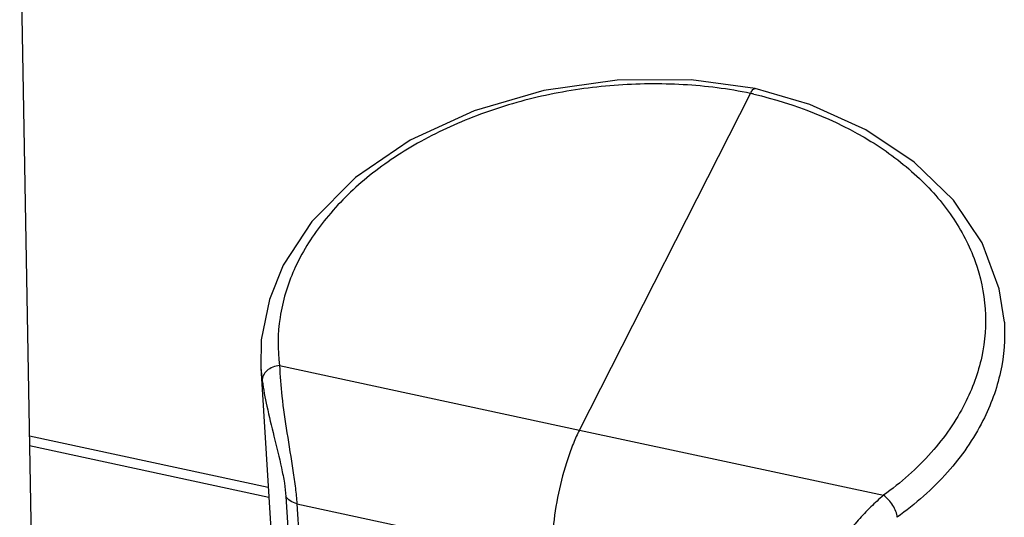
# Model space of a CAD drawing. Units: millimetres. Extents: x 0 to 2376, y 0 to 1680.
# Drawn here: x 1015 to 1031, y 410 to 418 of the extents above; entities that cross this region are included whole.
import ezdxf

# ---------------------------------------------------------------- set-up
doc = ezdxf.new("R2010")
doc.units = ezdxf.units.MM
doc.header["$LTSCALE"] = 16.335
doc.layers.get('0').update_dxf_attribs({"linetype": 'CONTINUOUS'})
doc.layers.add('02___PRT_ALL_AXES', color=7, linetype='CONTINUOUS')

msp = doc.modelspace()

# ---------------------------------------------------------------- linework, layer by layer
at = {"color": 3, "linetype": 'Continuous'}
msp.add_line((1014.621, 450.893), (1015.397, 407.619), dxfattribs=at)
at = {"color": 7, "linetype": 'Continuous'}
for p, q in [((1027.034, 416.494), (1027.034, 416.494)), ((1024.201, 410.989), (1026.958, 416.417)), ((1019.371, 412.031), (1024.201, 410.989)), ((1019.07, 411.993), (1019.07, 411.99)), ((1019.07, 411.99), (1019.091, 411.785)), ((1024.201, 410.989), (1029.1, 409.937)), ((1019.189, 410.061), (1015.339, 410.89)), ((1019.199, 409.904), (1015.341, 410.734)), ((1019.472, 409.92), (1019.513, 409.247)), ((1019.648, 409.802), (1023.763, 408.914)), ((1019.648, 409.802), (1019.689, 409.129))]:
    msp.add_line(p, q, dxfattribs=at)
for points in [[(1027.034, 416.494), (1026.003, 416.633), (1024.811, 416.631), (1023.629, 416.464), (1022.503, 416.137), (1021.477, 415.663), (1020.593, 415.059), (1019.888, 414.35), (1019.429, 413.646)], [(1031.048, 412.73), (1030.967, 413.264), (1030.689, 414.005), (1030.227, 414.694), (1029.596, 415.307), (1028.817, 415.827), (1027.913, 416.236), (1027.034, 416.494)], [(1019.429, 413.646), (1019.206, 413.096), (1019.076, 412.443), (1019.07, 411.99)]]:
    msp.add_lwpolyline(points, dxfattribs=at)
for centre, radius, start, end in [((1025.323, 409.241), 7.36, 76.7459, 77.1696), ((1022.647, 412.22), 3.33, 153.0723, 156.0082)]:
    msp.add_arc(centre, radius, start, end, dxfattribs=at)
for points, knots in [([(1026.958, 416.417), (1026.601, 416.49), (1025.869, 416.582), (1024.758, 416.57), (1023.658, 416.411), (1022.61, 416.109), (1021.652, 415.676), (1020.82, 415.127), (1020.147, 414.482), (1019.809, 413.983), (1019.679, 413.728)], [0, 0, 0, 0, 0.132264, 0.267363, 0.402587, 0.535217, 0.662781, 0.78333, 0.895732, 1, 1, 1, 1]), ([(1026.958, 416.417), (1026.964, 416.429), (1026.976, 416.451), (1026.997, 416.48), (1027.021, 416.497), (1027.034, 416.494)], [0, 0, 0, 0, 0.35983, 0.646412, 1, 1, 1, 1]), ([(1027.011, 416.405), (1027.671, 416.249), (1028.616, 415.887), (1029.645, 415.12), (1030.224, 414.463), (1030.608, 413.73), (1030.776, 412.949), (1030.717, 412.156), (1030.534, 411.655), (1030.413, 411.417)], [0, 0, 0, 0, 0.290997, 0.423836, 0.547455, 0.663349, 0.774592, 0.885368, 1, 1, 1, 1]), ([(1019.605, 413.574), (1019.497, 413.33), (1019.341, 412.82), (1019.336, 412.287), (1019.371, 412.031)], [0, 0, 0, 0, 0.508512, 1, 1, 1, 1]), ([(1031.048, 412.729), (1031.064, 412.461), (1031.02, 411.908), (1030.83, 411.389), (1030.704, 411.141)], [0, 0, 0, 0, 0.4914, 1, 1, 1, 1]), ([(1019.371, 412.031), (1019.333, 412.027), (1019.259, 412.008), (1019.166, 411.953), (1019.103, 411.876), (1019.089, 411.813), (1019.091, 411.785)], [0, 0, 0, 0, 0.283337, 0.549638, 0.787278, 1, 1, 1, 1]), ([(1019.371, 412.031), (1019.374, 411.865), (1019.405, 411.501), (1019.488, 410.937), (1019.571, 410.444), (1019.625, 410.063), (1019.643, 409.885), (1019.648, 409.802)], [0, 0, 0, 0, 0.221705, 0.486121, 0.761084, 0.888765, 1, 1, 1, 1]), ([(1019.091, 411.785), (1019.11, 411.647), (1019.167, 411.347), (1019.281, 410.88), (1019.384, 410.469), (1019.448, 410.145), (1019.467, 409.991), (1019.472, 409.92)], [0, 0, 0, 0, 0.219366, 0.479934, 0.756235, 0.886946, 1, 1, 1, 1]), ([(1030.413, 411.417), (1030.269, 411.133), (1029.882, 410.582), (1029.38, 410.139), (1029.1, 409.937)], [0, 0, 0, 0, 0.479958, 1, 1, 1, 1]), ([(1030.704, 411.141), (1030.552, 410.841), (1030.145, 410.262), (1029.616, 409.796), (1029.321, 409.582)], [0, 0, 0, 0, 0.479937, 1, 1, 1, 1]), ([(1024.201, 410.989), (1024.166, 410.919), (1024.098, 410.767), (1023.975, 410.43), (1023.855, 409.973), (1023.781, 409.508), (1023.757, 409.154), (1023.759, 408.991), (1023.763, 408.914)], [0, 0, 0, 0, 0.110028, 0.233462, 0.502874, 0.770773, 0.892387, 1, 1, 1, 1]), ([(1019.648, 409.802), (1019.61, 409.81), (1019.541, 409.837), (1019.487, 409.89), (1019.472, 409.92)], [0, 0, 0, 0, 0.53833, 1, 1, 1, 1]), ([(1029.1, 409.937), (1029.03, 409.877), (1028.89, 409.747), (1028.617, 409.458), (1028.365, 409.137), (1028.153, 408.789), (1028.028, 408.526), (1027.949, 408.269), (1027.933, 408.097), (1027.937, 408.017)], [0, 0, 0, 0, 0.119771, 0.248354, 0.51723, 0.65055, 0.777995, 0.895522, 1, 1, 1, 1]), ([(1029.321, 409.582), (1029.32, 409.614), (1029.303, 409.682), (1029.254, 409.778), (1029.186, 409.867), (1029.13, 409.917), (1029.1, 409.937)], [0, 0, 0, 0, 0.221372, 0.480282, 0.749799, 1, 1, 1, 1])]:
    msp.add_open_spline(points, degree=3, knots=knots, dxfattribs=at)
at = {"layer": '02___PRT_ALL_AXES', "color": 7, "linetype": 'Continuous'}
msp.add_line((1019.07, 411.993), (1019.629, 402.899), dxfattribs=at)

doc.saveas('drawing.dxf')
